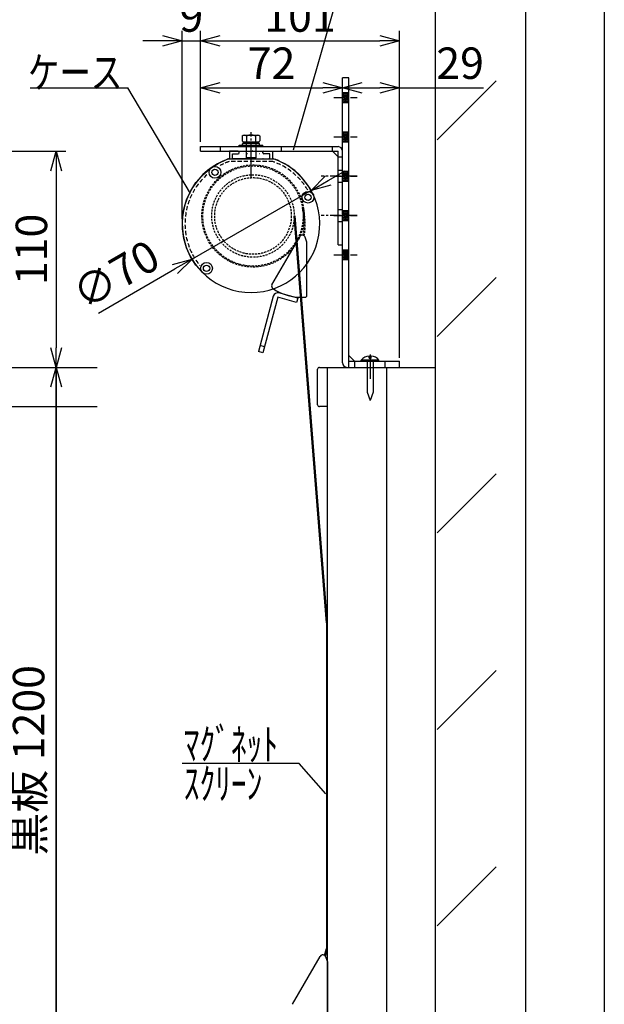
# Model space of a CAD drawing. Units: millimetres. Extents: x 12024 to 17198, y -300 to 3297.
# Drawn here: x 16306 to 17198, y 591 to 2094 of the extents above; entities that cross this region are included whole.
import ezdxf
from ezdxf.enums import TextEntityAlignment as Align

# ---------------------------------------------------------------- set-up
doc = ezdxf.new("R2010")
doc.units = ezdxf.units.MM
for name, pattern in [('CENTER', [50.8, 31.75, -6.35, 6.35, -6.35]), ('DOT', [6.35, 0.35, -6]), ('HIDDEN', [9.525, 6.35, -3.175])]:
    doc.linetypes.add(name, pattern=pattern)
doc.layers.get('Defpoints').update_dxf_attribs({"color": 4})
for name, color, linetype in [('case', 1, 'Continuous'), ('case-cap', 3, 'Continuous'), ('etc', 150, 'Continuous'), ('kiji', 254, 'Continuous'), ('roller', 251, 'Continuous'), ('sita-pipe', 253, 'Continuous'), ('torituke-kanagu', 30, 'Continuous'), ('図枠', 2, 'Continuous'), ('文字', 7, 'Continuous'), ('補助線', 8, 'CENTER')]:
    doc.layers.add(name, color=color, linetype=linetype)
doc.layers.add('寸法', color=6, linetype='Continuous', lineweight=0)
doc.dimstyles.new('拡大図 0.33333333', dxfattribs={"dimscale": 12, "dimtxt": 4, "dimasz": 2.5, "dimexe": 1.25, "dimexo": 0.625, "dimtad": 1, "dimdec": 0, "dimlfac": 0.333333, "dimtxsty": 'Standard', "dimblk": 'OPEN30', "dimcen": 2.5, "dimclrd": 6, "dimclre": 6, "dimclrt": 4, "dimadec": 0, "dimazin": 0, "dimtfac": 1, "dimtdec": 0, "dimtmove": 0, "dimatfit": 3, "dimldrblk": 'NONE', "dimfxl": 1, "dimarcsym": 0})

# ---------------------------------------------------------------- blocks, each defined once
blk = doc.blocks.new('_Open30')
at = {"color": 0, "linetype": 'ByBlock', "lineweight": -2}
for p, q in [((-1, 0.268), (0, 0)), ((0, 0), (-1, -0.268)), ((0, 0), (-1, 0))]:
    blk.add_line(p, q, dxfattribs=at)
blk = doc.blocks.new('*D35')
at = {"layer": 'Defpoints', "color": 0}
for p in [(16217.7, 1563.2), (16217.7, 363.2), (16361.7, 363.2)]:
    blk.add_point(p, dxfattribs=at)
at = {"layer": '寸法', "color": 6, "lineweight": -2}
for p, q in [((16225.2, 1563.2), (16376.7, 1563.2)), ((16361.7, 1533.2), (16361.7, 393.2)), ((16225.2, 363.2), (16376.7, 363.2))]:
    blk.add_line(p, q, dxfattribs=at)
at = {"layer": '寸法', "color": 6, "lineweight": -2, "xscale": 30, "yscale": 30, "zscale": 30}
for p, rotation in [((16361.7, 1563.2), 90), ((16361.7, 363.2), 270)]:
    blk.add_blockref('_Open30', p, dxfattribs=dict(at, rotation=rotation))
at = {"layer": '寸法', "color": 4, "insert": (16325.9, 963.2), "char_height": 48, "attachment_point": 5, "rotation": 90}
blk.add_mtext('黒板 1200', dxfattribs=at)
blk = doc.blocks.new('_None')
blk = doc.blocks.new('*D38')
at = {"layer": 'Defpoints', "color": 0}
for p in [(16582.1, 2061.8), (16582.1, 1900.1), (16554.2, 1782.2)]:
    blk.add_point(p, dxfattribs=at)
at = {"layer": '寸法', "color": 6, "lineweight": -2}
for p, q in [((16554.2, 1789.7), (16554.2, 2076.8)), ((16582.1, 1907.6), (16582.1, 2076.8)), ((16524.2, 2061.8), (16494.2, 2061.8)), ((16554.2, 2061.8), (16582.1, 2061.8)), ((16612.1, 2061.8), (16642.1, 2061.8))]:
    blk.add_line(p, q, dxfattribs=at)
at = {"layer": '寸法', "color": 6, "lineweight": -2, "xscale": 30, "yscale": 30, "zscale": 30}
blk.add_blockref('_Open30', (16554.2, 2061.8), dxfattribs=at)
at = {"layer": '寸法', "color": 6, "lineweight": -2, "xscale": 30, "yscale": 30, "zscale": 30, "rotation": 180}
blk.add_blockref('_Open30', (16582.1, 2061.8), dxfattribs=at)
at = {"layer": '寸法', "color": 4, "insert": (16568.1, 2093.3), "char_height": 48, "attachment_point": 5}
blk.add_mtext('9', dxfattribs=at)
blk = doc.blocks.new('*D39')
at = {"layer": 'Defpoints', "color": 0}
for p in [(16799, 1989.8), (16582.1, 1900.1), (16799, 1893.2)]:
    blk.add_point(p, dxfattribs=at)
at = {"layer": '寸法', "color": 6, "lineweight": -2}
for p, q in [((16582.1, 1907.6), (16582.1, 2004.8)), ((16799, 1900.7), (16799, 2004.8)), ((16612.1, 1989.8), (16769, 1989.8))]:
    blk.add_line(p, q, dxfattribs=at)
at = {"layer": '寸法', "color": 6, "lineweight": -2, "xscale": 30, "yscale": 30, "zscale": 30, "rotation": 180}
blk.add_blockref('_Open30', (16582.1, 1989.8), dxfattribs=at)
at = {"layer": '寸法', "color": 6, "lineweight": -2, "xscale": 30, "yscale": 30, "zscale": 30}
blk.add_blockref('_Open30', (16799, 1989.8), dxfattribs=at)
at = {"layer": '寸法', "color": 4, "insert": (16690.5, 2021.3), "char_height": 48, "attachment_point": 5}
blk.add_mtext('72', dxfattribs=at)
blk = doc.blocks.new('*D40')
at = {"layer": 'Defpoints', "color": 0}
for p in [(16799, 1989.8), (16886, 1989.8), (16886, 1570.1)]:
    blk.add_point(p, dxfattribs=at)
at = {"layer": '寸法', "color": 6, "lineweight": -2}
for p, q in [((16799, 1997.3), (16799, 2004.8)), ((16886, 1577.6), (16886, 2004.8)), ((16829, 1989.8), (16856, 1989.8)), ((16886, 1989.8), (17013.8, 1989.8))]:
    blk.add_line(p, q, dxfattribs=at)
at = {"layer": '寸法', "color": 6, "lineweight": -2, "xscale": 30, "yscale": 30, "zscale": 30, "rotation": 180}
blk.add_blockref('_Open30', (16799, 1989.8), dxfattribs=at)
at = {"layer": '寸法', "color": 6, "lineweight": -2, "xscale": 30, "yscale": 30, "zscale": 30}
blk.add_blockref('_Open30', (16886, 1989.8), dxfattribs=at)
at = {"layer": '寸法', "color": 4, "insert": (16978.4, 2021.3), "char_height": 48, "attachment_point": 5}
blk.add_mtext('29', dxfattribs=at)
blk = doc.blocks.new('*D41')
at = {"layer": 'Defpoints', "color": 0}
for p in [(16886, 2061.8), (16582.1, 1900.1), (16886, 1570.1)]:
    blk.add_point(p, dxfattribs=at)
at = {"layer": '寸法', "color": 6, "lineweight": -2}
for p, q in [((16582.1, 1907.6), (16582.1, 2076.8)), ((16886, 1577.6), (16886, 2076.8)), ((16612.1, 2061.8), (16856, 2061.8))]:
    blk.add_line(p, q, dxfattribs=at)
at = {"layer": '寸法', "color": 6, "lineweight": -2, "xscale": 30, "yscale": 30, "zscale": 30, "rotation": 180}
blk.add_blockref('_Open30', (16582.1, 2061.8), dxfattribs=at)
at = {"layer": '寸法', "color": 6, "lineweight": -2, "xscale": 30, "yscale": 30, "zscale": 30}
blk.add_blockref('_Open30', (16886, 2061.8), dxfattribs=at)
at = {"layer": '寸法', "color": 4, "insert": (16734, 2093.3), "char_height": 48, "attachment_point": 5}
blk.add_mtext('101', dxfattribs=at)
blk = doc.blocks.new('*D47')
at = {"layer": 'Defpoints', "color": 0}
for p in [(16001.7, 1893.2), (16001.7, 1563.2), (16361.7, 1563.2)]:
    blk.add_point(p, dxfattribs=at)
at = {"layer": '寸法', "color": 6, "lineweight": -2}
for p, q in [((16009.2, 1893.2), (16376.7, 1893.2)), ((16361.7, 1863.2), (16361.7, 1593.2)), ((16009.2, 1563.2), (16376.7, 1563.2))]:
    blk.add_line(p, q, dxfattribs=at)
at = {"layer": '寸法', "color": 6, "lineweight": -2, "xscale": 30, "yscale": 30, "zscale": 30}
for p, rotation in [((16361.7, 1893.2), 90), ((16361.7, 1563.2), 270)]:
    blk.add_blockref('_Open30', p, dxfattribs=dict(at, rotation=rotation))
at = {"layer": '寸法', "color": 4, "insert": (16330.2, 1743.2), "char_height": 48, "attachment_point": 5, "rotation": 90}
blk.add_mtext('110', dxfattribs=at)
blk = doc.blocks.new('*D48')
at = {"layer": 'Defpoints', "color": 0}
for p in [(16750.9, 1833.4), (16569.1, 1728.4)]:
    blk.add_point(p, dxfattribs=at)
at = {"layer": '寸法', "color": 6, "lineweight": -2}
for p, q in [((16776.9, 1848.4), (16802.9, 1863.4)), ((16750.9, 1833.4), (16569.1, 1728.4)), ((16426.3, 1645.9), (16543.1, 1713.4))]:
    blk.add_line(p, q, dxfattribs=at)
at = {"layer": '寸法', "color": 6, "lineweight": -2, "xscale": 30, "yscale": 30, "zscale": 30}
for p, rotation in [((16750.9, 1833.4), 209.9999999999895), ((16569.1, 1728.4), 29.9999999999895)]:
    blk.add_blockref('_Open30', p, dxfattribs=dict(at, rotation=rotation))
at = {"layer": '寸法', "color": 4, "insert": (16455.9, 1699.4), "char_height": 48, "attachment_point": 5, "rotation": 30}
blk.add_mtext('∅70', dxfattribs=at)

msp = doc.modelspace()

# ---------------------------------------------------------------- linework, layer by layer
at = {"color": 2, "linetype": 'DOT'}
for p, q in [((16685.4, 1889.1), (16632.9, 1889.1)), ((16632.9, 1889.1), (16632.9, 1882.2)), ((16632.9, 1882.2), (16685.4, 1882.2)), ((16650.2, 1893.6), (16650.2, 1889.1)), ((16668.2, 1893.6), (16650.2, 1893.6)), ((16651.7, 1882.2), (16651.7, 1893.6)), ((16666.7, 1882.2), (16666.7, 1893.6)), ((16668.2, 1893.6), (16668.2, 1889.1)), ((16685.4, 1889.1), (16685.4, 1882.2))]:
    msp.add_line(p, q, dxfattribs=at)
at = {"color": 2, "linetype": 'Continuous'}
for p, q in [((16651.7, 1883.4), (16666.7, 1883.4)), ((16809.8, 1563.2), (16886, 1563.2))]:
    msp.add_line(p, q, dxfattribs=at)
at = {"color": 4, "linetype": 'Continuous'}
for p, q in [((16841, 1582.9), (16841, 1545.7)), ((16043.7, 1563.2), (16424.4, 1563.2)), ((16361.7, 363.2), (16361.7, 1563.2)), ((16760.9, 1506.2), (16760.9, 1560.2)), ((16763.9, 1563.2), (16940.9, 1563.2)), ((16775.9, 363.2), (16775.9, 1563.2)), ((16865.9, 1563.2), (16865.9, 363.2)), ((15863.7, 1503.2), (16424.4, 1503.2)), ((16775.9, 1503.2), (16763.9, 1503.2))]:
    msp.add_line(p, q, dxfattribs=at)
for centre, start, end in [((16763.9, 1560.2), 90, 180), ((16763.9, 1506.2), 180, 270)]:
    msp.add_arc(centre, 3, start, end, dxfattribs=at)
at = {"layer": 'case'}
for p, q in [((16609.1, 1874.6), (16622.7, 1880.8)), ((16639.7, 1893.3), (16626.5, 1893.3)), ((16626.5, 1893.3), (16626.5, 1882.1)), ((16630.7, 1889.1), (16639.7, 1889.1)), ((16630.7, 1881.6), (16630.7, 1889.1)), ((16659.2, 1881.6), (16630.7, 1881.6)), ((16641.2, 1890.6), (16641.2, 1891.8)), ((16659.2, 1881.6), (16687.7, 1881.6)), ((16677.2, 1890.6), (16677.2, 1891.8)), ((16678.7, 1893.3), (16691.9, 1893.3)), ((16687.7, 1889.1), (16678.7, 1889.1)), ((16687.7, 1881.6), (16687.7, 1889.1)), ((16691.9, 1893.3), (16691.9, 1882.1)), ((16585.1, 1856.7), (16596.4, 1866.5)), ((16596.4, 1866.5), (16609.1, 1874.6)), ((16715.2, 1871.1), (16701.9, 1878.2)), ((16727.3, 1862.2), (16715.2, 1871.1)), ((16575.2, 1845.4), (16585.1, 1856.7)), ((16738, 1851.7), (16727.3, 1862.2)), ((16747, 1839.8), (16738, 1851.7)), ((16567.1, 1832.8), (16575.2, 1845.4)), ((16754.3, 1826.7), (16747, 1839.8)), ((16556.6, 1804.8), (16560.8, 1819.1)), ((16560.8, 1819.1), (16567.1, 1832.8)), ((16554.4, 1789.9), (16556.6, 1804.8)), ((16554.4, 1774.9), (16554.4, 1789.9)), ((16556.6, 1760.1), (16554.4, 1774.9)), ((16560.8, 1745.7), (16556.6, 1760.1)), ((16567, 1732), (16560.8, 1745.7)), ((16575.1, 1719.4), (16567, 1732)), ((16584.9, 1708.1), (16575.1, 1719.4))]:
    msp.add_line(p, q, dxfattribs=at)
at = {"layer": 'case', "linetype": 'HIDDEN'}
msp.add_line((16692.6, 1877.4), (16625.8, 1877.4), dxfattribs=at)
at = {"layer": 'case'}
for centre in [(16604.1, 1860.9), (16746.2, 1822.9), (16591.3, 1714.4)]:
    msp.add_circle(centre, 9, dxfattribs=at)
for centre, radius, start, end in [((16659.2, 1782.3), 105, 108.1453, 110.3123), ((16639.7, 1891.8), 1.5, 0, 90), ((16639.7, 1890.6), 1.5, 270, 0), ((16678.7, 1891.8), 1.5, 90, 180), ((16678.7, 1890.6), 1.5, 180, 270), ((16659.2, 1782.3), 105, 65.96, 71.8547)]:
    msp.add_arc(centre, radius, start, end, dxfattribs=at)
at = {"layer": 'case', "linetype": 'HIDDEN'}
for start, end in [(109.3603, 117.9801), (30.852, 70.6397), (132.0199, 219.148)]:
    msp.add_arc((16659.2, 1782.3), 100.8, start, end, dxfattribs=at)
at = {"layer": 'case-cap'}
msp.add_line((16625, 1881.6), (16693.3, 1881.6), dxfattribs=at)
for centre in [(16604.1, 1860.9), (16746.2, 1822.9), (16591.3, 1714.4)]:
    msp.add_circle(centre, 4.8, dxfattribs=at)
msp.add_arc((16659.2, 1782.3), 105, 108.9655, 71.0345, dxfattribs=at)
at = {"layer": 'Defpoints', "linetype": 'Continuous'}
msp.add_line((17198.4, 3296.6), (17198.4, -267.4), dxfattribs=at)
at = {"layer": 'etc'}
for p, q in [((16940.9, 164.4), (16940.9, 2152.9)), ((16943.5, 1910.4), (17033.5, 2000.4)), ((16647.2, 1917.8), (16645.7, 1916.3)), ((16645.7, 1916.3), (16645.7, 1908.8)), ((16647.2, 1917.8), (16671.2, 1917.8)), ((16652.4, 1916.3), (16652.4, 1907.3)), ((16665.9, 1916.3), (16665.9, 1907.3)), ((16671.2, 1917.8), (16672.7, 1916.3)), ((16672.7, 1916.3), (16672.7, 1908.8)), ((16641.2, 1902.5), (16677.2, 1902.5)), ((16641.2, 1900.1), (16641.2, 1902.5)), ((16645.7, 1908.8), (16647.2, 1907.3)), ((16646.4, 1903.4), (16646.4, 1904.6)), ((16647.2, 1907.3), (16671.2, 1907.3)), ((16647.3, 1905.5), (16671, 1905.5)), ((16651.7, 1907.3), (16651.7, 1883.3)), ((16659.2, 1853.3), (16659.2, 1899.5)), ((16666.7, 1907.3), (16666.7, 1883.3)), ((16671.2, 1907.3), (16672.7, 1908.8)), ((16671.9, 1903.4), (16671.9, 1904.6)), ((16677.2, 1900.1), (16677.2, 1902.5)), ((16943.5, 1610.4), (17033.5, 1700.4)), ((16839.5, 1580.3), (16842.5, 1580.3)), ((16839.5, 1577.3), (16839.5, 1580.3)), ((16842.5, 1577.3), (16842.5, 1580.3)), ((16854.5, 1574.3), (16827.5, 1574.3)), ((16827.5, 1572.8), (16827.5, 1574.3)), ((16836.5, 1572.8), (16836.5, 1525.2)), ((16839.5, 1577.3), (16842.5, 1577.3)), ((16845.5, 1572.8), (16845.5, 1525.2)), ((16854.5, 1572.8), (16854.5, 1574.3)), ((16836.5, 1525.2), (16841, 1512.8)), ((16845.5, 1525.2), (16841, 1512.8)), ((16943.5, 1310.4), (17033.5, 1400.4)), ((16943.5, 1010.4), (17033.5, 1100.4)), ((16943.5, 710.4), (17033.5, 800.4))]:
    msp.add_line(p, q, dxfattribs=at)
for centre, radius, start, end in [((16649, 1912.7), 4.94, 46.9495, 133.0505), ((16659.2, 1901.9), 15.9, 64.9424, 115.0576), ((16669.3, 1912.7), 4.94, 46.9495, 133.0505), ((16647.3, 1904.6), 0.9, 90, 180), ((16647.3, 1903.4), 0.9, 180, 270), ((16671, 1904.6), 0.9, 0, 90), ((16671, 1903.4), 0.9, 270, 0), ((16841, 1562.3), 18.1, 94.7636, 138.3665), ((16841, 1562.3), 18.1, 41.6335, 85.2364)]:
    msp.add_arc(centre, radius, start, end, dxfattribs=at)
at = {"layer": 'kiji'}
for p, q in [((16774.4, 1173.1), (16725.2, 1794.2)), ((16775.9, 1173.2), (16726.7, 1794.4)), ((16774.4, 1173.2), (16774.4, 676.1)), ((16771.6, 665.4), (16774.4, 676.1)), ((16772.8, 664.1), (16775.9, 675.7))]:
    msp.add_line(p, q, dxfattribs=at)
at = {"layer": 'kiji', "linetype": 'HIDDEN', "ltscale": 0.5}
for radius in [78, 76.5]:
    msp.add_circle((16662.2, 1794.3), radius, dxfattribs=at)
for radius, start in [(121.1, 351.8329), (122.6, 351.6248)]:
    msp.add_arc((16619.2, 1781.6), radius, start, 11.7331, dxfattribs=at)
at = {"layer": 'roller', "linetype": 'HIDDEN', "ltscale": 0.5}
for radius in [63, 58.5]:
    msp.add_circle((16662.2, 1794.3), radius, dxfattribs=at)
at = {"layer": 'sita-pipe', "color": 253, "linetype": 'Continuous'}
for p, q in [((16691.2, 1689.4), (16733.5, 1762.6)), ((16744.5, 1754.5), (16741.7, 1761.9)), ((16744.5, 1673.2), (16744.5, 1754.5)), ((16693.2, 1671.8), (16670.6, 1587.3)), ((16699.9, 1670.1), (16677.2, 1585.5)), ((16728.8, 1662.3), (16699.9, 1670.1)), ((16730.6, 1669), (16701.7, 1676.7)), ((16730.6, 1669), (16728.8, 1662.3)), ((16679.6, 1594.5), (16673, 1596.3)), ((16677.2, 1585.5), (16670.6, 1587.3)), ((16722.7, 590.8), (16764.9, 663.9)), ((16775.9, 655.9), (16773.2, 663.2)), ((16775.9, 655.9), (16775.9, 571.8))]:
    msp.add_line(p, q, dxfattribs=at)
for centre, radius, start, end in [((16737.5, 1760.3), 4.59, 20.4669, 150), ((16695.1, 1687.1), 4.5, 150, 236.3449), ((16736.7, 1749.6), 79.5, 236.3449, 273.5833), ((16699.9, 1670.1), 6.9, 75, 165), ((16741.5, 1673.2), 3, 273.5833, 0), ((16768.9, 661.7), 4.59, 20.4669, 150)]:
    msp.add_arc(centre, radius, start, end, dxfattribs=at)
at = {"layer": 'torituke-kanagu'}
for p, q in [((16799, 1570.1), (16799, 2005.1)), ((16808.6, 2005.1), (16799, 2005.1)), ((16808.6, 1563.2), (16808.6, 2005.1)), ((16799, 1982.6), (16808.6, 1982.6)), ((16799.6, 1967.6), (16799, 1974.5)), ((16801.7, 1967.6), (16800.4, 1982.6)), ((16803.8, 1967.6), (16802.5, 1982.6)), ((16805.9, 1967.6), (16804.6, 1982.6)), ((16808, 1967.6), (16806.7, 1982.6)), ((16799, 1967.6), (16808.6, 1967.6)), ((16799, 1922.6), (16808.6, 1922.6)), ((16799.6, 1907.6), (16799, 1914.5)), ((16801.7, 1907.6), (16800.4, 1922.6)), ((16803.8, 1907.6), (16802.5, 1922.6)), ((16805.9, 1907.6), (16804.6, 1922.6)), ((16808, 1907.6), (16806.7, 1922.6)), ((16582.1, 1893.2), (16582.1, 1900.1)), ((16582.1, 1893.2), (16582.1, 1900.1)), ((16582.1, 1900.1), (16792.1, 1900.1)), ((16612.1, 1900.1), (16612.1, 1893.2)), ((16705.1, 1900.1), (16705.1, 1893.2)), ((16783.3, 1900.1), (16783.3, 1893.2)), ((16799, 1907.6), (16808.6, 1907.6)), ((16582.1, 1893.2), (16792.1, 1893.2)), ((16597.1, 1893.2), (16785.2, 1893.2)), ((16792.1, 1884.5), (16783.4, 1893.2)), ((16792.1, 1750.1), (16792.1, 1893.2)), ((16792.1, 1884.5), (16799, 1884.5)), ((16799, 1750.1), (16799, 1893.2)), ((16792.1, 1864.1), (16799, 1864.1)), ((16799, 1862.6), (16808.6, 1862.6)), ((16799.6, 1847.6), (16799, 1854.5)), ((16801.7, 1847.6), (16800.4, 1862.6)), ((16803.8, 1847.6), (16802.5, 1862.6)), ((16805.9, 1847.6), (16804.6, 1862.6)), ((16808, 1847.6), (16806.7, 1862.6)), ((16792.1, 1846.1), (16799, 1846.1)), ((16799, 1847.6), (16808.6, 1847.6)), ((16792.1, 1804.1), (16799, 1804.1)), ((16799, 1802.6), (16808.6, 1802.6)), ((16799.6, 1787.6), (16799, 1794.5)), ((16801.7, 1787.6), (16800.4, 1802.6)), ((16803.8, 1787.6), (16802.5, 1802.6)), ((16805.9, 1787.6), (16804.6, 1802.6)), ((16808, 1787.6), (16806.7, 1802.6)), ((16792.1, 1786.1), (16799, 1786.1)), ((16799, 1787.6), (16808.6, 1787.6)), ((16792.1, 1750.1), (16799, 1750.1)), ((16799, 1742.6), (16808.6, 1742.6)), ((16799.6, 1727.6), (16799, 1734.5)), ((16801.7, 1727.6), (16800.4, 1742.6)), ((16803.8, 1727.6), (16802.5, 1742.6)), ((16805.9, 1727.6), (16804.6, 1742.6)), ((16808, 1727.6), (16806.7, 1742.6)), ((16799, 1727.6), (16808.6, 1727.6)), ((16817.3, 1572.8), (16808.6, 1581.5)), ((16808.6, 1572.8), (16886, 1572.8)), ((16817.3, 1572.8), (16817.3, 1563.2)), ((16863.5, 1572.8), (16863.5, 1563.2)), ((16886, 1563.2), (16886, 1572.8)), ((16886, 1563.2), (16886, 1572.8)), ((16805.9, 1563.2), (16886, 1563.2)), ((16808.6, 1563.2), (16884.8, 1563.2)), ((16809.8, 1563.2), (16886, 1563.2))]:
    msp.add_line(p, q, dxfattribs=at)
for centre, start, end in [((16792.1, 1893.2), 360, 90), ((16805.9, 1570.1), 180, 270)]:
    msp.add_arc(centre, 6.9, start, end, dxfattribs=at)
at = {"layer": '図枠', "color": 2, "linetype": 'Continuous'}
msp.add_line((17078.4, 3176.6), (17078.4, -147.4), dxfattribs=at)
at = {"layer": '文字'}
for p, q in [((16724.1, 1895.3), (16812.6, 2205.8)), ((16321.9, 1989.8), (16470.9, 1989.8)), ((16566.7, 1828.6), (16470.9, 1989.8)), ((16732.9, 958.6), (16554, 958.6)), ((16773.3, 911.9), (16732.9, 958.6))]:
    msp.add_line(p, q, dxfattribs=at)
at = {"layer": '補助線', "ltscale": 0.5}
for p, q in [((16785.8, 1975.1), (16821.4, 1975.1)), ((16659.2, 1865), (16659.2, 1922.2)), ((16785.8, 1915.1), (16821.4, 1915.1)), ((16821.4, 1855.1), (16766.2, 1855.1)), ((16785.8, 1855.1), (16821.4, 1855.1)), ((16821.4, 1795.1), (16766.2, 1795.1)), ((16785.8, 1795.1), (16821.4, 1795.1)), ((16785.8, 1735.1), (16821.4, 1735.1)), ((16841, 1582.9), (16841, 1545.7))]:
    msp.add_line(p, q, dxfattribs=at)

# ---------------------------------------------------------------- texts
at = {"layer": '文字', "width": 0.769531}
for s, p, p2 in [('ケース', (16318.7, 1989.5), (16462.7, 1989.5)), ('ﾏｸﾞﾈｯﾄ', (16556.5, 963.8), (16700.5, 963.8)), ('ｽｸﾘｰﾝ', (16556.5, 903.7), (16676.5, 903.7))]:
    msp.add_text(s, height=48, dxfattribs=at).set_placement(p, p2, align=Align.FIT)

# ---------------------------------------------------------------- dimensions: what is measured, and where the dimension line sits
at = {"layer": '寸法'}
for base, p1, p2, picture, middle in [((16582.1, 2061.8), (16554.2, 1782.2), (16582.1, 1900.1), '*D38', (16568.1, 2061.8)), ((16886, 1989.8), (16799, 1989.8), (16886, 1570.1), '*D40', (16978.4, 1989.8))]:
    dim = msp.add_linear_dim(base=base, p1=p1, p2=p2, dimstyle='拡大図 0.33333333', dxfattribs=at)
    dim.commit()
    dim.dimension.update_dxf_attribs({"geometry": picture, "text_midpoint": middle, "dimtype": 160})
for base, p2, picture, middle in [((16886, 2061.8), (16886, 1570.1), '*D41', (16734, 2093.3)), ((16799, 1989.8), (16799, 1893.2), '*D39', (16690.5, 2021.3))]:
    dim = msp.add_linear_dim(base=base, p1=(16582.1, 1900.1), p2=p2, dimstyle='拡大図 0.33333333', dxfattribs=at)
    dim.commit()
    dim.dimension.update_dxf_attribs({"geometry": picture, "text_midpoint": middle})
dim = msp.add_linear_dim(base=(16361.7, 1563.2), p1=(16001.7, 1893.2), p2=(16001.7, 1563.2), angle=90, dimstyle='拡大図 0.33333333', dxfattribs=at)
dim.commit()
dim.dimension.update_dxf_attribs({"geometry": '*D47', "text_midpoint": (16361.7, 1743.2), "dimtype": 160})
dim = msp.add_diameter_dim_2p(p1=(16750.9, 1833.4), p2=(16569.1, 1728.4), dimstyle='拡大図 0.33333333', dxfattribs=at)
dim.commit()
dim.dimension.update_dxf_attribs({"geometry": '*D48', "text_midpoint": (16455.9, 1699.4)})
dim = msp.add_linear_dim(base=(16361.7, 363.2), p1=(16217.7, 1563.2), p2=(16217.7, 363.2), angle=90, text='黒板 1200', dimstyle='拡大図 0.33333333', dxfattribs=at)
dim.commit()
dim.dimension.update_dxf_attribs({"geometry": '*D35', "text_midpoint": (16325.9, 963.2)})

doc.saveas('drawing.dxf')
